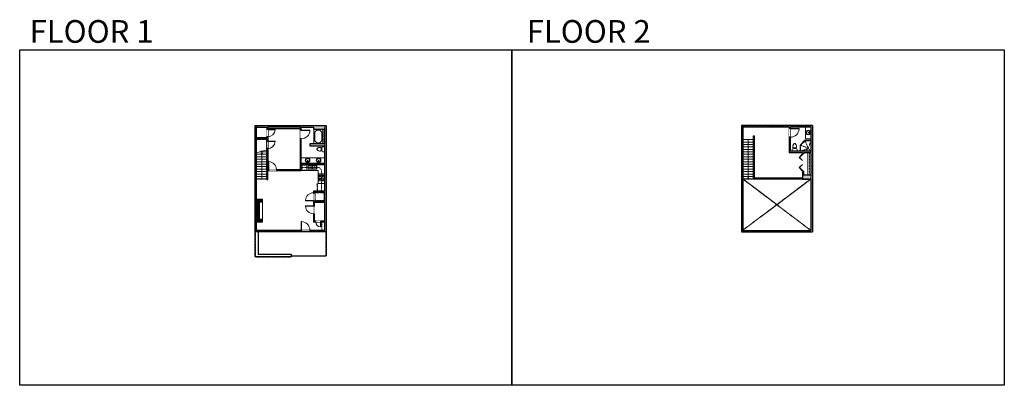
# Model space of a CAD drawing. Units: inches. Extents: x 124 to 4124, y -2967 to -1480.
import ezdxf

# ---------------------------------------------------------------- set-up
doc = ezdxf.new("R2010")
doc.units = ezdxf.units.IN
doc.linetypes.add('Dash', pattern=[0.23622, 0.11811, -0.11811])
doc.linetypes.add('DASHED2', pattern=[0.375, 0.25, -0.125])
doc.layers.get('0').update_dxf_attribs({"color": 255})
doc.layers.get('Defpoints').update_dxf_attribs({"color": 6, "linetype": 'Dash'})
for name, color, linetype, lineweight in [('A-DOOR&WINDOWS', 4, 'Continuous', 9), ('A-OBJECT', 2, 'Continuous', 9), ('A-STAIRS', 1, 'Continuous', 15)]:
    doc.layers.add(name, color=color, linetype=linetype, lineweight=lineweight)
doc.layers.add('A-WALL', color=252, linetype='Continuous')
doc.styles.get("Standard").update_dxf_attribs({"font": 'arial.ttf'})

# ---------------------------------------------------------------- blocks, each defined once
blk = doc.blocks.new('shower')
at = {"color": 0, "linetype": 'ByBlock', "lineweight": -2, "ltscale": 10, "transparency": 33554687}
for p, q in [((-2, 0), (2, 0)), ((-2, 0), (-2, 0)), ((2, 0), (2, 0)), ((-2, 0), (2, 0)), ((0, -18), (0, 0)), ((0, -18), (0, 0)), ((0, -19), (0, -19))]:
    blk.add_line(p, q, dxfattribs=at)
for radius, start, end in [(2.97, 97.617, 82.383), (0.394, 180, 0)]:
    blk.add_arc((0, -18), radius, start, end, dxfattribs=at)
blk = doc.blocks.new('blocks$0$Toilet-Domestic-2D - Toilet-Domestic-2D-1228486-SUBSTRUCTURE Copy 1')
at = {"layer": 'A-OBJECT', "color": 0, "linetype": 'ByBlock', "lineweight": -2}
for p, q in [((-253, 0), (-253, 196)), ((-186, 545), (-190, 495)), ((-190, 495), (-188, 469)), ((-188, 469), (-184, 444)), ((-172, 596), (-186, 545)), ((-184, 444), (-177, 418)), ((-177, 418), (-163, 393)), ((-154, 647), (-172, 596)), ((-163, 393), (-132, 368)), ((-159, 291), (159, 291)), ((-130, 698), (-154, 647)), ((-132, 368), (-97, 355)), ((-123, 291), (-132, 368)), ((-95, 749), (-130, 698)), ((-97, 355), (-25, 342)), ((-70, 774), (-95, 749)), ((-48, 787), (-70, 774)), ((-13, 799), (-48, 787)), ((-25, 342), (25, 342)), ((13, 799), (-13, 799)), ((48, 787), (13, 799)), ((25, 342), (97, 355)), ((70, 774), (48, 787)), ((95, 749), (70, 774)), ((130, 698), (95, 749)), ((97, 355), (132, 368)), ((123, 291), (132, 368)), ((154, 647), (130, 698)), ((132, 368), (163, 393)), ((172, 596), (154, 647)), ((163, 393), (177, 418)), ((186, 545), (172, 596)), ((177, 418), (184, 444)), ((184, 444), (188, 469)), ((190, 495), (186, 545)), ((188, 469), (190, 495)), ((253, 196), (253, 0))]:
    blk.add_line(p, q, dxfattribs=at)
blk.add_lwpolyline([(253, 0), (-253, 0)], dxfattribs=at)
for centre, start, end in [((-159, 196), 90, 180), ((159, 196), 0, 90)]:
    blk.add_arc(centre, 94.6, start, end, dxfattribs=at)
blk = doc.blocks.new('*U275')
blk.add_wipeout([(0, 30), (0, -195), (1472, -195), (1472, 30)]).dxf.layer = 'A-DOOR&WINDOWS'
at = {"color": 0, "linetype": 'ByBlock', "lineweight": -2, "transparency": 33554687}
blk.add_lwpolyline([(51, 1470), (0, 1470), (0, 0), (51, 0)], close=True, dxfattribs=at)
blk.add_arc((0, 0), 1472, 0, 86.82115, dxfattribs=at)
at = {"layer": 'A-WALL', "transparency": 33554687}
for points in [[(0, 0), (0, -165)], [(1472, 0), (1472, -165)]]:
    blk.add_lwpolyline(points, dxfattribs=at)
blk = doc.blocks.new('*U54')
at = {"color": 252}
blk.add_wipeout([(-5, 24), (1, 24), (1, 0), (-5, 0)], dxfattribs=at)
at = {"color": 4}
for points in [[(1, 21), (-1.3, 21), (-1.3, 21), (-2.7, 21), (-2.7, 21), (-5, 21), (-5, 24), (1, 24)], [(1, 3), (-1.3, 3), (-1.3, 3), (-2.7, 3), (-2.7, 3), (-5, 3), (-5, 0), (1, 0)]]:
    blk.add_lwpolyline(points, close=True, dxfattribs=at)
at = {"color": 9}
for points in [[(-5, 3), (-5, 21)], [(1, 3), (1, 21)]]:
    blk.add_lwpolyline(points, dxfattribs=at)
blk.add_lwpolyline([(-2, 3), (-2, 21), (-2, 21), (-2, 3)], close=True, dxfattribs=at)
blk = doc.blocks.new('*U276')
at = {"color": 252}
blk.add_wipeout([(-5, 56.9), (1, 56.9), (1, 0), (-5, 0)], dxfattribs=at)
at = {"color": 4}
for points in [[(1, 53.9), (-1.3, 53.9), (-1.3, 53.9), (-2.7, 53.9), (-2.7, 53.9), (-5, 53.9), (-5, 56.9), (1, 56.9)], [(1, 3), (-1.3, 3), (-1.3, 3), (-2.7, 3), (-2.7, 3), (-5, 3), (-5, 0), (1, 0)]]:
    blk.add_lwpolyline(points, close=True, dxfattribs=at)
at = {"color": 9}
for points in [[(-5, 3), (-5, 53.9)], [(1, 3), (1, 53.9)]]:
    blk.add_lwpolyline(points, dxfattribs=at)
blk.add_lwpolyline([(-2, 3), (-2, 53.9), (-2, 53.9), (-2, 3)], close=True, dxfattribs=at)
blk = doc.blocks.new('*U207')
blk.add_wipeout([(0, 30), (0, -278), (1486, -278), (1486, 30)]).dxf.layer = 'A-DOOR&WINDOWS'
at = {"color": 0, "linetype": 'ByBlock', "lineweight": -2, "transparency": 33554687}
blk.add_lwpolyline([(51, 1485), (0, 1485), (0, 0), (51, 0)], close=True, dxfattribs=at)
blk.add_arc((0, 0), 1486, 0, 86.82115, dxfattribs=at)
at = {"layer": 'A-WALL', "transparency": 33554687}
for points in [[(0, 0), (0, -248)], [(1486, 0), (1486, -248)]]:
    blk.add_lwpolyline(points, dxfattribs=at)
blk = doc.blocks.new('*U280')
at = {"color": 252}
blk.add_wipeout([(-5, 36.1), (1, 36.1), (1, 0), (-5, 0)], dxfattribs=at)
at = {"color": 4}
for points in [[(1, 33.1), (-1.3, 33.1), (-1.3, 33.1), (-2.7, 33.1), (-2.7, 33.1), (-5, 33.1), (-5, 36.1), (1, 36.1)], [(1, 3), (-1.3, 3), (-1.3, 3), (-2.7, 3), (-2.7, 3), (-5, 3), (-5, 0), (1, 0)]]:
    blk.add_lwpolyline(points, close=True, dxfattribs=at)
at = {"color": 9}
for points in [[(-5, 3), (-5, 33.1)], [(1, 3), (1, 33.1)]]:
    blk.add_lwpolyline(points, dxfattribs=at)
blk.add_lwpolyline([(-2, 3), (-2, 33.1), (-2, 33.1), (-2, 3)], close=True, dxfattribs=at)
blk = doc.blocks.new('*U203')
blk.add_wipeout([(0, 30), (0, -195), (1321, -195), (1321, 30)]).dxf.layer = 'A-DOOR&WINDOWS'
at = {"color": 0, "linetype": 'ByBlock', "lineweight": -2, "transparency": 33554687}
blk.add_lwpolyline([(51, 1319), (0, 1319), (0, 0), (51, 0)], close=True, dxfattribs=at)
blk.add_arc((0, 0), 1321, 0, 86.82115, dxfattribs=at)
at = {"layer": 'A-WALL', "transparency": 33554687}
for points in [[(0, 0), (0, -165)], [(1321, 0), (1321, -165)]]:
    blk.add_lwpolyline(points, dxfattribs=at)
blk = doc.blocks.new('*U281')
at = {"layer": 'A-OBJECT', "color": 0, "linetype": 'ByBlock', "lineweight": -2, "ltscale": 0.8}
for p, q in [((362, -627), (1163, -627)), ((1126, -597), (1143, -644)), ((1163, -591), (1163, -641))]:
    blk.add_line(p, q, dxfattribs=at)
blk.add_lwpolyline([(362, -661), (1163, -661), (1163, 118), (362, 118)], close=True, dxfattribs=at)
blk.add_lwpolyline([(464, -661), (464, -695), (430, -695), (430, -661)], dxfattribs=at)
for centre, radius in [((1144, -591), 19), ((1144, -591), 3), ((1153, -641), 10), ((1153, -641), 3)]:
    blk.add_circle(centre, radius, dxfattribs=at)
blk = doc.blocks.new('*U282')
at = {"layer": 'A-OBJECT', "color": 0, "linetype": 'ByBlock', "lineweight": -2}
for p, q in [((402, 54), (-295, 54)), ((-295, 54), (-295, -618)), ((402, 54), (402, -618)), ((-295, -558), (402, -558)), ((-295, -618), (402, -618))]:
    blk.add_line(p, q, dxfattribs=at)
at = {"layer": 'A-OBJECT', "color": 252, "linetype": 'Continuous', "lineweight": -2}
for p, q in [((-182, -61), (-224, -19)), ((-182, -201), (-224, -243)), ((-164, -350), (-196, -318)), ((-164, -454), (-196, -486)), ((-60, -350), (-28, -318)), ((-60, -454), (-28, -486)), ((-42, -61), (0, -19)), ((-42, -201), (0, -243)), ((160, -79), (128, -47)), ((160, -183), (128, -215)), ((166, -350), (134, -318)), ((166, -454), (134, -486)), ((265, -79), (297, -47)), ((265, -183), (297, -215)), ((271, -350), (303, -318)), ((271, -454), (303, -486))]:
    blk.add_line(p, q, dxfattribs=at)
at = {"layer": 'A-OBJECT', "color": 0, "linetype": 'Continuous', "lineweight": -2}
for p, q in [((-112, -131), (-112, -131)), ((-112, -402), (-112, -402)), ((212, -131), (212, -131)), ((219, -402), (219, -402))]:
    blk.add_line(p, q, dxfattribs=at)
for centre, radius in [((-112, -131), 125), ((-112, -402), 93.4), ((212, -131), 93.4), ((219, -402), 93.4), ((161, -588), 24), ((222, -588), 24), ((282, -588), 24), ((342, -588), 24)]:
    blk.add_circle(centre, radius, dxfattribs=at)
at = {"layer": 'A-OBJECT', "color": 250, "linetype": 'Continuous', "lineweight": -2}
for centre, radius in [((-112, -131), 110), ((-112, -402), 82.2), ((212, -131), 82.2), ((219, -402), 82.2)]:
    blk.add_circle(centre, radius, dxfattribs=at)
blk = doc.blocks.new('blocks$0$Sink Kitchen-Double - 42_ x 21_-1225552-SUBSTRUCTURE Copy 1')
at = {"layer": 'A-OBJECT', "color": 0, "linetype": 'ByBlock', "lineweight": -2}
for p, q in [((533.4, 0), (-533.4, 0)), ((-533.4, 0), (-533.4, -533.4)), ((533.4, -533.4), (533.4, 0)), ((-533.4, -533.4), (533.4, -533.4)), ((-495.3, -165.1), (-495.3, -444.5)), ((-69.85, -114.3), (-444.5, -114.3)), ((-444.5, -495.3), (-69.85, -495.3)), ((-19.05, -165.1), (-19.05, -444.5)), ((-12.7, -57.15), (-12.7, -254)), ((12.7, -57.15), (12.7, -254)), ((19.05, -165.1), (19.05, -444.5)), ((444.5, -114.3), (69.85, -114.3)), ((69.85, -495.3), (444.5, -495.3)), ((495.3, -444.5), (495.3, -165.1))]:
    blk.add_line(p, q, dxfattribs=at)
for centre, radius, start, end in [((-444.5, -165.1), 50.8, 90, 180), ((-444.5, -444.5), 50.8, 180, 270), ((-247.65, -304.8), 25.4, 0, 180), ((-247.65, -304.8), 25.4, 180, 0), ((-101.6, -57.15), 25.4, 0, 180), ((-101.6, -57.15), 25.4, 180, 0), ((-69.85, -165.1), 50.8, 0, 90), ((-69.85, -444.5), 50.8, 270, 0), ((0, -57.15), 12.7, 0, 180), ((0, -254), 12.7, 180, 0), ((69.85, -165.1), 50.8, 90, 180), ((69.85, -444.5), 50.8, 180, 270), ((101.6, -57.15), 25.4, 0, 180), ((101.6, -57.15), 25.4, 180, 0), ((247.65, -304.8), 25.4, 0, 180), ((247.65, -304.8), 25.4, 180, 0), ((444.5, -165.1), 50.8, 0, 90), ((444.5, -444.5), 50.8, 270, 0)]:
    blk.add_arc(centre, radius, start, end, dxfattribs=at)
blk = doc.blocks.new('*U283')
at = {"color": 252}
blk.add_wipeout([(-5, 105.6), (1, 105.6), (1, 0), (-5, 0)], dxfattribs=at)
at = {"color": 4}
for points in [[(1, 102.6), (-1.3, 102.6), (-1.3, 102.6), (-2.7, 102.6), (-2.7, 102.6), (-5, 102.6), (-5, 105.6), (1, 105.6)], [(1, 3), (-1.3, 3), (-1.3, 3), (-2.7, 3), (-2.7, 3), (-5, 3), (-5, 0), (1, 0)]]:
    blk.add_lwpolyline(points, close=True, dxfattribs=at)
at = {"color": 9}
for points in [[(-5, 3), (-5, 102.6)], [(1, 3), (1, 102.6)]]:
    blk.add_lwpolyline(points, dxfattribs=at)
blk.add_lwpolyline([(-2, 3), (-2, 102.6), (-2, 102.6), (-2, 3)], close=True, dxfattribs=at)
blk = doc.blocks.new('*U284')
at = {"color": 252}
blk.add_wipeout([(-5, 51.8), (1, 51.8), (1, 0), (-5, 0)], dxfattribs=at)
at = {"color": 4}
for points in [[(1, 48.8), (-1.3, 48.8), (-1.3, 48.8), (-2.7, 48.8), (-2.7, 48.8), (-5, 48.8), (-5, 51.8), (1, 51.8)], [(1, 3), (-1.3, 3), (-1.3, 3), (-2.7, 3), (-2.7, 3), (-5, 3), (-5, 0), (1, 0)]]:
    blk.add_lwpolyline(points, close=True, dxfattribs=at)
at = {"color": 9}
for points in [[(-5, 3), (-5, 48.8)], [(1, 3), (1, 48.8)]]:
    blk.add_lwpolyline(points, dxfattribs=at)
blk.add_lwpolyline([(-2, 3), (-2, 48.8), (-2, 48.8), (-2, 3)], close=True, dxfattribs=at)
blk = doc.blocks.new('*U51')
at = {"color": 252}
blk.add_wipeout([(-5, 36), (1, 36), (1, 0), (-5, 0)], dxfattribs=at)
at = {"color": 4}
for points in [[(1, 33), (-1.3, 33), (-1.3, 33), (-2.7, 33), (-2.7, 33), (-5, 33), (-5, 36), (1, 36)], [(1, 3), (-1.3, 3), (-1.3, 3), (-2.7, 3), (-2.7, 3), (-5, 3), (-5, 0), (1, 0)]]:
    blk.add_lwpolyline(points, close=True, dxfattribs=at)
at = {"color": 9}
for points in [[(-5, 3), (-5, 33)], [(1, 3), (1, 33)]]:
    blk.add_lwpolyline(points, dxfattribs=at)
blk.add_lwpolyline([(-2, 3), (-2, 33), (-2, 33), (-2, 3)], close=True, dxfattribs=at)
blk = doc.blocks.new('*U285')
blk.add_wipeout([(0, 30), (0, -195), (1451, -195), (1451, 30)]).dxf.layer = 'A-DOOR&WINDOWS'
at = {"color": 0, "linetype": 'ByBlock', "lineweight": -2, "transparency": 33554687}
blk.add_lwpolyline([(51, 1449), (0, 1449), (0, 0), (51, 0)], close=True, dxfattribs=at)
blk.add_arc((0, 0), 1451, 0, 86.82115, dxfattribs=at)
at = {"layer": 'A-WALL', "transparency": 33554687}
for points in [[(0, 0), (0, -165)], [(1451, 0), (1451, -165)]]:
    blk.add_lwpolyline(points, dxfattribs=at)
blk = doc.blocks.new('*U287')
at = {"color": 0, "linetype": 'ByBlock', "lineweight": -2}
for p, q in [((36, 0), (0, 0)), ((0, 0), (0, -59.4)), ((36, 0), (36, -59.4)), ((3, -18), (3, -41.4)), ((18, -3), (18, -3)), ((33, -18), (33, -41.4)), ((0, -59.4), (36, -59.4)), ((18, -56.4), (18, -56.4))]:
    blk.add_line(p, q, dxfattribs=at)
for centre, start, end in [((18, -18), 90, 180), ((18, -18), 0, 90), ((18, -41.4), 180, 270), ((18, -41.4), 270, 0)]:
    blk.add_arc(centre, 15, start, end, dxfattribs=at)
blk = doc.blocks.new('*U76')
at = {"layer": 'A-OBJECT', "linetype": 'ByBlock', "lineweight": -2}
for p, q in [((-10, 162), (-10, 51)), ((10, 162), (10, 51))]:
    blk.add_line(p, q, dxfattribs=at)
for centre, radius, start, end in [((0, 0), 241, 90, 270), ((0, 0), 201, 165.30711, 14.69289), ((-95, 19), 105, 120.79274, 162.19039), ((0, -318), 452, 91.20673, 109.20864), ((-51, 162), 12.7, 360, 180), ((-51, 162), 12.7, 180, 360), ((0, 0), 20.6, 360, 180), ((0, 162), 9.52, 360, 180), ((0, 51), 9.52, 180, 360), ((0, 0), 241, 270, 90), ((0, -318), 452, 70.79136, 88.79327), ((51, 162), 12.7, 0, 180), ((51, 162), 12.7, 180, 360), ((95, 19), 105, 17.80961, 59.20726), ((0, 0), 20.6, 180, 360)]:
    blk.add_arc(centre, radius, start, end, dxfattribs=at)
blk = doc.blocks.new('*U199')
blk.add_wipeout([(0, 30), (0, -195), (1238, -195), (1238, 30)]).dxf.layer = 'A-DOOR&WINDOWS'
at = {"color": 0, "linetype": 'ByBlock', "lineweight": -2, "transparency": 33554687}
blk.add_lwpolyline([(51, 1237), (0, 1237), (0, 0), (51, 0)], close=True, dxfattribs=at)
blk.add_arc((0, 0), 1238, 0, 86.82115, dxfattribs=at)
at = {"layer": 'A-WALL', "transparency": 33554687}
for points in [[(0, 0), (0, -165)], [(1238, 0), (1238, -165)]]:
    blk.add_lwpolyline(points, dxfattribs=at)
blk = doc.blocks.new('*U288')
at = {"color": 0, "linetype": 'ByBlock', "lineweight": -2}
blk.add_line((105.7, 0), (0, 0), dxfattribs=at)
at = {"color": 0, "linetype": 'ByBlock', "lineweight": -2, "transparency": 33554687}
blk.add_lwpolyline([(3.5, 2.7), (0, 0), (3.5, -2.7)], dxfattribs=at)
blk = doc.blocks.new('*U289')
at = {"color": 0, "linetype": 'ByBlock', "lineweight": -2}
blk.add_line((159.2, 0), (0, 0), dxfattribs=at)
at = {"color": 0, "linetype": 'ByBlock', "lineweight": -2, "transparency": 33554687}
blk.add_lwpolyline([(3.5, 2.7), (0, 0), (3.5, -2.7)], dxfattribs=at)
blk = doc.blocks.new('*U50')
at = {"color": 252}
blk.add_wipeout([(-5, 54), (1, 54), (1, 0), (-5, 0)], dxfattribs=at)
at = {"color": 4}
for points in [[(1, 51), (-1.3, 51), (-1.3, 51), (-2.7, 51), (-2.7, 51), (-5, 51), (-5, 54), (1, 54)], [(1, 3), (-1.3, 3), (-1.3, 3), (-2.7, 3), (-2.7, 3), (-5, 3), (-5, 0), (1, 0)]]:
    blk.add_lwpolyline(points, close=True, dxfattribs=at)
at = {"color": 9}
for points in [[(-5, 3), (-5, 51)], [(1, 3), (1, 51)]]:
    blk.add_lwpolyline(points, dxfattribs=at)
blk.add_lwpolyline([(-2, 3), (-2, 51), (-2, 51), (-2, 3)], close=True, dxfattribs=at)
blk = doc.blocks.new('*U290')
at = {"color": 252}
blk.add_wipeout([(-5, 60.6), (1, 60.6), (1, 0), (-5, 0)], dxfattribs=at)
at = {"color": 4}
for points in [[(1, 57.6), (-1.3, 57.6), (-1.3, 57.6), (-2.7, 57.6), (-2.7, 57.6), (-5, 57.6), (-5, 60.6), (1, 60.6)], [(1, 3), (-1.3, 3), (-1.3, 3), (-2.7, 3), (-2.7, 3), (-5, 3), (-5, 0), (1, 0)]]:
    blk.add_lwpolyline(points, close=True, dxfattribs=at)
at = {"color": 9}
for points in [[(-5, 3), (-5, 57.6)], [(1, 3), (1, 57.6)]]:
    blk.add_lwpolyline(points, dxfattribs=at)
blk.add_lwpolyline([(-2, 3), (-2, 57.6), (-2, 57.6), (-2, 3)], close=True, dxfattribs=at)
blk = doc.blocks.new('*U291')
at = {"color": 0, "linetype": 'ByBlock', "lineweight": -2, "transparency": 33554687}
for points in [[(9903.2, -29.8), (9905.5, -29.8)], [(9903.2, -70), (9905.5, -70)]]:
    blk.add_lwpolyline(points, dxfattribs=at)
for points in [[(9905.5, -45), (9912.6, -37.9), (9905, -30.3), (9905.5, -29.8), (9913.6, -37.9), (9906, -45.5)], [(9905.5, -54.8), (9912.6, -61.9), (9905, -69.5), (9905.5, -70), (9913.6, -61.9), (9906, -54.3)]]:
    blk.add_lwpolyline(points, close=True, dxfattribs=at)
blk = doc.blocks.new('*U292')
at = {"layer": 'A-OBJECT', "color": 0, "linetype": 'ByBlock', "lineweight": -2, "transparency": 33554687}
blk.add_lwpolyline([(0, 0), (129.5, 0), (129.5, -17.1), (0, -17.1)], close=True, dxfattribs=at)
at = {"layer": 'A-OBJECT', "color": 0, "linetype": 'Dash', "lineweight": -2, "transparency": 33554687}
blk.add_lwpolyline([(129.5, -8.5), (0, -8.5)], dxfattribs=at)
blk = doc.blocks.new('*U299')
blk.add_wipeout([(0, 30), (0, -195), (826, -195), (826, 30)]).dxf.layer = 'A-DOOR&WINDOWS'
at = {"color": 0, "linetype": 'ByBlock', "lineweight": -2, "transparency": 33554687}
blk.add_lwpolyline([(51, 824), (0, 824), (0, 0), (51, 0)], close=True, dxfattribs=at)
blk.add_arc((0, 0), 826, 0, 86.82115, dxfattribs=at)
at = {"layer": 'A-WALL', "transparency": 33554687}
for points in [[(0, 0), (0, -165)], [(826, 0), (826, -165)]]:
    blk.add_lwpolyline(points, dxfattribs=at)

msp = doc.modelspace()

# ---------------------------------------------------------------- hatches: boundary and pattern name
at = {"layer": 'A-OBJECT'}
h = msp.add_hatch(dxfattribs=at)
h.set_pattern_fill('ANSI31', color=256)
h.set_pattern_definition([(45, (-2465.735, 2957.9044), (-2.245064, 2.245064), [])])
h.paths.add_polyline_path([(1086.2, -2210.2), (1086.2, -2303.3), (1109.9, -2303.3), (1109.9, -2291.5), (1098, -2291.5), (1098, -2222), (1109.9, -2222), (1109.9, -2210.2)])
at = {"layer": 'A-WALL'}
h = msp.add_hatch(color=256, dxfattribs=at)
h.dxf.hatch_style = 1
h.paths.add_polyline_path([(1080.2, -1910.5), (1080.2, -2342.5), (1368.9, -2342.5), (1368.9, -1910.5)])
h.paths.add_polyline_path([(1362.9, -1925.7), (1362.9, -1984.2), (1302.6, -1984.2), (1302.6, -1992.2), (1362.9, -1992.2), (1362.9, -2064.7), (1268.2, -2064.7), (1268.2, -1963.9), (1264.2, -1963.9), (1264.2, -2089.1), (1166.9, -2089.1), (1166.9, -2093.1), (1268.2, -2093.1), (1268.2, -2068.7), (1362.9, -2068.7), (1362.9, -2177.6), (1317.1, -2177.6), (1317.1, -2302.5), (1362.9, -2302.5), (1362.9, -2336.5), (1086.2, -2336.5), (1086.2, -1964.8), (1127.8, -1964.8), (1127.8, -1973.9), (1131.8, -1973.9), (1131.8, -1956), (1127.8, -1956), (1127.8, -1960.8), (1086.2, -1960.8), (1086.2, -1916.5), (1127.8, -1916.5), (1127.8, -1926), (1131.8, -1926), (1131.8, -1916.5), (1264.2, -1916.5), (1264.2, -1928.7), (1268.2, -1928.7), (1268.2, -1916.5), (1317.6, -1916.5), (1317.6, -1925.7)], flags=16)
h.paths.add_polyline_path([(1362.9, -2181.6), (1362.9, -2217.5), (1321.1, -2217.5), (1321.1, -2181.6)], flags=16)
h.paths.add_polyline_path([(1362.9, -2221.5), (1362.9, -2298.5), (1321.1, -2298.5), (1321.1, -2221.5)], flags=16)
h.paths.add_polyline_path([(1127.8, -2129.3), (1131.8, -2129.3), (1131.8, -2093.1), (1134.9, -2093.1), (1134.9, -2089.1), (1131.8, -2089.1), (1131.8, -2003.9), (1127.8, -2003.9)], flags=0)
h = msp.add_hatch(color=256, dxfattribs=at)
h.dxf.hatch_style = 1
h.paths.add_polyline_path([(1368.9, -1910.5), (1080.2, -1910.5), (1080.2, -2342.5), (1368.9, -2342.5)])
h.paths.add_polyline_path([(1134.9, -2093.1), (1134.9, -2089.1), (1131.8, -2089.1), (1131.8, -1916.5), (1264.2, -1916.5), (1264.2, -2089.1), (1166.9, -2089.1), (1166.9, -2093.1), (1268.2, -2093.1), (1268.2, -2068.7), (1362.9, -2068.7), (1362.9, -2177.6), (1317.1, -2177.6), (1317.1, -2302.5), (1362.9, -2302.5), (1362.9, -2336.5), (1086.2, -2336.5), (1086.2, -1964.8), (1127.8, -1964.8), (1127.8, -2129.3), (1131.8, -2129.3), (1131.8, -2093.1)], flags=16)
h.paths.add_polyline_path([(1127.8, -1960.8), (1086.2, -1960.8), (1086.2, -1916.5), (1127.8, -1916.5)], flags=16)
h.paths.add_polyline_path([(1268.2, -2064.7), (1268.2, -1916.5), (1317.6, -1916.5), (1317.6, -1925.7), (1362.9, -1925.7), (1362.9, -1984.2), (1302.6, -1984.2), (1302.6, -1992.2), (1362.9, -1992.2), (1362.9, -2064.7)], flags=16)
h.paths.add_polyline_path([(1321.1, -2181.6), (1362.9, -2181.6), (1362.9, -2217.5), (1321.1, -2217.5)], flags=16)
h.paths.add_polyline_path([(1321.1, -2221.5), (1362.9, -2221.5), (1362.9, -2298.5), (1321.1, -2298.5)], flags=16)
h = msp.add_hatch(color=256, dxfattribs=at)
h.dxf.hatch_style = 1
h.paths.add_polyline_path([(3344.5, -1910.5), (3055.8, -1910.5), (3055.8, -2342.5), (3344.5, -2342.5)])
h.paths.add_polyline_path([(3338.5, -2014.9), (3254.7, -2014.9), (3254.7, -1958.1), (3250.7, -1958.1), (3250.7, -2020.9), (3304.4, -2020.9), (3304.4, -2026), (3308.4, -2026), (3308.4, -2020.9), (3338.5, -2020.9), (3338.5, -2111.9), (3308.4, -2111.9), (3308.4, -2095.4), (3304.4, -2095.4), (3304.4, -2127.9), (3338.5, -2127.9), (3338.5, -2336.5), (3061.8, -2336.5), (3061.8, -1916.5), (3250.7, -1916.5), (3250.7, -1922.5), (3254.7, -1922.5), (3254.7, -1916.5), (3338.5, -1916.5)], flags=16)

# ---------------------------------------------------------------- linework, layer by layer
at = {"layer": 'A-OBJECT'}
for p, q in [((3294.6, -1989.5), (3314.1, -1970)), ((3294.6, -2014.9), (3294.6, -1989.5)), ((3296.6, -1990.3), (3314.9, -1972)), ((3296.6, -2014.9), (3296.6, -1990.3)), ((3314.1, -1970), (3338.5, -1970)), ((3314.9, -1972), (3338.5, -1972)), ((1362.9, -2041.4), (1268.2, -2041.4)), ((1268.2, -2093.1), (1336.5, -2093.1)), ((1336.5, -2093.1), (1336.5, -2146.1)), ((1336.5, -2146.1), (1362.9, -2146.1))]:
    msp.add_line(p, q, dxfattribs=at)
at = {"layer": 'A-OBJECT', "linetype": 'Dash'}
for p, q in [((3327.6, -2002.8), (3296.6, -1990.3)), ((3327.6, -2002.8), (3314.9, -1972)), ((3338.1, -1972.4), (3327.6, -2002.8)), ((3327.6, -2002.8), (3296.6, -2014.9)), ((3327.6, -2002.8), (3338.5, -2014.9)), ((1341.2, -2081.2), (1268.2, -2081.2)), ((1341.2, -2081.2), (1350.5, -2091.8)), ((1350.5, -2091.8), (1350.5, -2177.6))]:
    msp.add_line(p, q, dxfattribs=at)
at = {"layer": 'A-OBJECT'}
for points in [[(3338.5, -1916.5), (3316.5, -1916.5), (3316.5, -1964.2), (3338.5, -1964.2)], [(1086.2, -2210.2), (1109.9, -2210.2), (1109.9, -2303.3), (1086.2, -2303.3)]]:
    msp.add_lwpolyline(points, close=True, dxfattribs=at)
at = {"layer": 'A-OBJECT', "linetype": 'Dash'}
for points in [[(1271.1, -2071.4), (1290.8, -2071.4), (1290.8, -2091.4), (1271.1, -2091.4)], [(1324.4, -2183.8), (1360.3, -2183.8), (1360.3, -2215.6), (1324.4, -2215.6)]]:
    msp.add_lwpolyline(points, close=True, dxfattribs=at)
at = {"layer": 'A-OBJECT'}
msp.add_lwpolyline([(1109.9, -2291.5), (1098, -2291.5), (1098, -2222), (1109.9, -2222)], dxfattribs=at)
at = {"layer": 'A-STAIRS'}
for p, q in [((3103.4, -1967.4), (3061.8, -1967.4)), ((3103.4, -1977.4), (3061.8, -1977.4)), ((3103.4, -1987.4), (3061.8, -1987.4)), ((3103.4, -1997.4), (3061.8, -1997.4)), ((1127.8, -2027.4), (1086.2, -2027.4)), ((1127.8, -2037.4), (1086.2, -2037.4)), ((1127.8, -2017.4), (1098.2, -2017.4)), ((3103.4, -2007.4), (3061.8, -2007.4)), ((3103.4, -2017.4), (3061.8, -2017.4)), ((3103.4, -2027.4), (3061.8, -2027.4)), ((3103.4, -2037.4), (3061.8, -2037.4)), ((1127.8, -2047.4), (1086.2, -2047.4)), ((1127.8, -2057.4), (1086.2, -2057.4)), ((1127.8, -2067.4), (1086.2, -2067.4)), ((1127.8, -2077.4), (1086.2, -2077.4)), ((3103.4, -2047.4), (3061.8, -2047.4)), ((3103.4, -2057.4), (3061.8, -2057.4)), ((3103.4, -2067.4), (3061.8, -2067.4)), ((3103.4, -2077.4), (3061.8, -2077.4)), ((1127.8, -2087.4), (1086.2, -2087.4)), ((1127.8, -2097.4), (1086.2, -2097.4)), ((1127.8, -2107.4), (1086.2, -2107.4)), ((1127.8, -2117.4), (1086.2, -2117.4)), ((3103.4, -2087.4), (3061.8, -2087.4)), ((3103.4, -2097.4), (3061.8, -2097.4)), ((3103.4, -2107.4), (3061.8, -2107.4)), ((3103.4, -2117.4), (3061.8, -2117.4)), ((1127.8, -2127.4), (1086.2, -2127.4)), ((3103.4, -2127.4), (3061.8, -2127.4))]:
    msp.add_line(p, q, dxfattribs=at)
msp.add_lwpolyline([(1086.2, -2020.7), (1105.1, -2015.5), (1105.5, -2013), (1108.8, -2017.4), (1109, -2014.5), (1127.8, -2009.3)], dxfattribs=at)
at = {"layer": 'A-WALL'}
for p, q in [((3344.5, -1910.5), (3055.8, -1910.5)), ((3055.8, -1910.5), (3055.8, -2342.5)), ((3250.7, -1916.5), (3061.8, -1916.5)), ((3061.8, -1916.5), (3061.8, -2336.5)), ((3250.7, -1916.5), (3250.7, -2020.9)), ((3338.5, -1916.5), (3254.7, -1916.5)), ((3254.7, -1916.5), (3254.7, -2014.9)), ((3338.5, -1916.5), (3338.5, -2014.9)), ((3344.5, -1910.5), (3344.5, -2342.5)), ((1264.2, -1923.5), (1131.8, -1923.5)), ((1355.1, -1925.7), (1355.1, -1984.2)), ((3103.4, -1951.8), (3103.4, -2127.9)), ((3103.4, -1951.8), (3107.4, -1951.8)), ((3107.4, -1951.8), (3107.4, -2123.9)), ((3304.4, -2020.9), (3250.7, -2020.9)), ((3338.5, -2014.9), (3254.7, -2014.9)), ((3304.4, -2020.9), (3304.4, -2026)), ((3308.4, -2020.9), (3308.4, -2026)), ((3338.5, -2020.9), (3308.4, -2020.9)), ((3338.5, -2020.9), (3338.5, -2111.9)), ((3304.4, -2095.4), (3304.4, -2127.9)), ((3308.4, -2095.4), (3308.4, -2111.9)), ((3338.5, -2111.9), (3308.4, -2111.9)), ((3304.4, -2127.9), (3103.4, -2127.9)), ((3304.4, -2123.9), (3107.4, -2123.9)), ((3304.4, -2127.9), (3338.5, -2127.9)), ((3338.5, -2127.9), (3338.5, -2336.5)), ((1368.9, -2342.5), (1368.9, -2440.3)), ((3055.8, -2342.5), (3344.5, -2342.5)), ((3061.8, -2336.5), (3338.5, -2336.5)), ((1226.8, -2440.3), (1368.9, -2440.3))]:
    msp.add_line(p, q, dxfattribs=at)
for points in [[(1268.2, -2064.7), (1268.2, -1916.5), (1317.6, -1916.5), (1317.6, -1925.7), (1362.9, -1925.7), (1362.9, -1984.2), (1302.6, -1984.2), (1302.6, -1992.2), (1362.9, -1992.2), (1362.9, -2064.7)], [(1362.9, -2181.6), (1321.1, -2181.6), (1321.1, -2217.5), (1362.9, -2217.5)], [(1321.1, -2298.5), (1321.1, -2221.5), (1362.9, -2221.5), (1362.9, -2298.5)]]:
    msp.add_lwpolyline(points, close=True, dxfattribs=at)
for points in [[(3304.4, -2026), (3308.4, -2026)], [(3308.4, -2095.4), (3304.4, -2095.4)], [(1092.2, -2342.5), (1092.2, -2433)]]:
    msp.add_lwpolyline(points, dxfattribs=at)
at = {"layer": 'Defpoints', "color": 255, "linetype": 'Continuous', "elevation": 0}
for points in [[(124, -1602.6), (2124, -1602.6), (2124, -2966.7), (124, -2966.7)], [(2124, -1602.6), (4124, -1602.6), (4124, -2966.7), (2124, -2966.7)]]:
    msp.add_lwpolyline(points, close=True, dxfattribs=at)

# ---------------------------------------------------------------- block references
at = {"layer": 'A-DOOR&WINDOWS', "transparency": 33554687, "xscale": 1.723506834218842, "yscale": 1.723506834218842, "zscale": 1.723506834218842, "rotation": 179.9999999999999}
msp.add_blockref('*U291', (20376.6, -2146.7), dxfattribs=at)
at = {"layer": 'A-OBJECT', "transparency": 33554687}
for name, p, xscale, yscale, zscale in [('*U287', (1319.6, -1925.7), 0.9860826156453995, 0.9860826156453995, 0.9860826156453995), ('blocks$0$Toilet-Domestic-2D - Toilet-Domestic-2D-1228486-SUBSTRUCTURE Copy 1', (3272.4, -2014.9), 0.03935794656299858, 0.03935794656299858, 0.03935794656299858), ('blocks$0$Sink Kitchen-Double - 42_ x 21_-1225552-SUBSTRUCTURE Copy 1', (1313.4, -2069.8), 0.03382746596584481, 0.03382746596584481, 0.03382746596584481)]:
    msp.add_blockref(name, p, dxfattribs=dict(at, xscale=xscale, yscale=yscale, zscale=zscale))
for name, p, xscale, yscale, zscale, rotation in [('blocks$0$Toilet-Domestic-2D - Toilet-Domestic-2D-1228486-SUBSTRUCTURE Copy 1', (1362.9, -2006.7), 0.03935794656299858, 0.03935794656299858, 0.03935794656299858, 90), ('shower', (3322.2, -2014.9), 0.3940642193118173, 0.3940642193118173, 0.3940642193118173, 180), ('*U76', (1293.6, -2051.6), 0.03935794656299858, 0.03935794656299858, 0.03935794656299858, 180), ('*U76', (1338.4, -2051.6), 0.03935794656299858, 0.03935794656299858, 0.03935794656299858, 180)]:
    msp.add_blockref(name, p, dxfattribs=dict(at, xscale=xscale, yscale=yscale, zscale=zscale, rotation=rotation))
at = {"layer": 'A-OBJECT', "xscale": 0.7028431101360503, "yscale": 0.7028431101360503, "zscale": 0.7028431101360503, "rotation": 90}
msp.add_blockref('*U292', (3326.5, -2111.9), dxfattribs=at)
at = {"layer": 'A-OBJECT', "linetype": 'Dash', "yscale": 0.03935794656299858, "zscale": 0.03935794656299858, "rotation": 270}
for name, p, xscale in [('*U282', (1360.8, -2123.1), -0.03935794656299858), ('*U281', (1358.3, -2131.8), 0.03935794656299858)]:
    msp.add_blockref(name, p, dxfattribs=dict(at, xscale=xscale))
at = {"layer": 'A-STAIRS', "xscale": -1, "rotation": 270}
msp.add_blockref('*U289', (3084, -2126.6), dxfattribs=at)
at = {"layer": 'A-STAIRS', "rotation": 270}
msp.add_blockref('*U288', (1108.4, -2021.8), dxfattribs=at)

# ---------------------------------------------------------------- texts
at = {"layer": 'Defpoints', "linetype": 'Continuous', "char_height": 92.408, "width": 623.405, "attachment_point": 7}
for s, insert in [('\\pxqc;FLOOR 1', (104.5, -1573.9, 0)), ('\\pxqc;FLOOR 2', (2124, -1573.9, 0))]:
    msp.add_mtext(s, dxfattribs=dict(at, insert=insert))

# ---------------------------------------------------------------- next in the draw order: block references
at = {"layer": 'A-DOOR&WINDOWS', "transparency": 33554687, "rotation": 270}
for name, p in [('*U51', (1133.9, -1915.5, 0)), ('*U284', (1198, -1915.5, 0)), ('*U276', (3170.2, -1915.5, 0)), ('*U54', (3287, -1915.5, 0)), ('*U283', (1112.9, -2341.5, 0)), ('*U280', (1303.1, -2341.5)), ('*U50', (3087.5, -2341.5, 0)), ('*U290', (3171.1, -2341.5, 0)), ('*U50', (3259, -2341.5, 0))]:
    msp.add_blockref(name, p, dxfattribs=at)

# ---------------------------------------------------------------- next in the draw order: linework, layer by layer
at = {"layer": 'A-OBJECT', "linetype": 'Dash'}
msp.add_lwpolyline([(1350.9, -2336.5), (1350.9, -2302.5)], dxfattribs=at)
at = {"layer": 'A-WALL', "linetype": 'DASHED2'}
for p, q in [((3061.8, -2127.4), (3338.5, -2336.5)), ((3338.5, -2127.9), (3061.8, -2336.5))]:
    msp.add_line(p, q, dxfattribs=at)
at = {"layer": 'A-WALL'}
for points in [[(1080.2, -2342.5), (1080.2, -1910.5), (1368.9, -1910.5), (1368.9, -2342.5)], [(1127.8, -1916.5), (1127.8, -1960.8), (1086.2, -1960.8), (1086.2, -1916.5)], [(1131.8, -1916.5), (1131.8, -2089.1), (1264.2, -2089.1), (1264.2, -1916.5)], [(1131.8, -2093.1), (1268.2, -2093.1), (1268.2, -2068.7), (1362.9, -2068.7), (1362.9, -2177.6), (1317.1, -2177.6), (1317.1, -2302.5), (1362.9, -2302.5), (1362.9, -2336.5), (1086.2, -2336.5), (1086.2, -1964.8), (1127.8, -1964.8), (1127.8, -2129.3), (1131.8, -2129.3)]]:
    msp.add_lwpolyline(points, close=True, dxfattribs=at)
msp.add_lwpolyline([(1092.2, -2433), (1226.8, -2433), (1226.8, -2444), (1080.2, -2444), (1080.2, -2342.5)], dxfattribs=at)

# ---------------------------------------------------------------- next in the draw order: block references
at = {"layer": 'A-DOOR&WINDOWS', "transparency": 33554687, "xscale": 0.02422732627077181, "yscale": 0.02422732627077181, "zscale": 0.02422732627077181, "rotation": 270}
msp.add_blockref('*U275', (3254.7, -1922.5), dxfattribs=at)
at = {"layer": 'A-OBJECT', "transparency": 33554687, "xscale": 0.03935794656299858, "yscale": 0.03935794656299858, "zscale": 0.03935794656299858, "rotation": 270}
msp.add_blockref('*U76', (3328.3, -1938.9), dxfattribs=at)

# ---------------------------------------------------------------- next in the draw order: linework, layer by layer
at = {"layer": 'Defpoints'}
msp.add_lwpolyline([(3061.8, -1910.5), (3338.5, -1910.5), (3338.5, -2127.9), (3061.8, -2127.9), (3061.8, -1910.5)], dxfattribs=at)

# ---------------------------------------------------------------- next in the draw order: block references
at = {"layer": 'A-DOOR&WINDOWS', "transparency": 33554687, "yscale": 0.02422732627077181, "zscale": 0.02422732627077181}
for name, p, xscale, rotation in [('*U199', (1131.8, -1926), 0.02422732627077181, 270), ('*U285', (1268.2, -1928.7), 0.02422732627077181, 270), ('*U203', (1317.1, -2216), 0.02422732627077181, 89.99999999999999), ('*U203', (1317.1, -2236.8), -0.02422732627077181, 90)]:
    msp.add_blockref(name, p, dxfattribs=dict(at, xscale=xscale, rotation=rotation))
at = {"layer": 'A-DOOR&WINDOWS', "transparency": 33554687, "xscale": 0.02422732627077181, "yscale": 0.02422732627077181, "zscale": 0.02422732627077181}
for name, p in [('*U203', (1134.9, -2089.1)), ('*U207', (1267.1, -2336.5))]:
    msp.add_blockref(name, p, dxfattribs=at)

# ---------------------------------------------------------------- next in the draw order: linework, layer by layer
at = {"layer": 'Defpoints'}
msp.add_lwpolyline([(1080.2, -2342.5), (1080.2, -2444), (1226.8, -2444), (1226.8, -2440.3), (1368.9, -2440.3), (1368.9, -2342.5), (1080.2, -2342.5)], dxfattribs=at)

# ---------------------------------------------------------------- next in the draw order: block references
at = {"layer": 'A-DOOR&WINDOWS', "transparency": 33554687, "xscale": 0.02422732627077181, "yscale": 0.02422732627077181, "zscale": 0.02422732627077181, "rotation": 270}
msp.add_blockref('*U199', (1131.8, -1973.9), dxfattribs=at)

# ---------------------------------------------------------------- next in the draw order: linework, layer by layer
at = {"layer": 'Defpoints'}
msp.add_lwpolyline([(1086.2, -1910.5), (1362.9, -1910.5), (1362.9, -2342.5), (1086.2, -2342.5), (1086.2, -2127.4), (1127.8, -2127.4), (1127.8, -1967.4), (1086.2, -1967.4)], close=True, dxfattribs=at)

# ---------------------------------------------------------------- next in the draw order: block references
at = {"layer": 'A-DOOR&WINDOWS', "transparency": 33554687, "xscale": 0.02422732627077181, "yscale": 0.02422732627077181, "zscale": 0.02422732627077181, "rotation": 180}
msp.add_blockref('*U299', (1347, -2302.5), dxfattribs=at)

doc.saveas('drawing.dxf')
